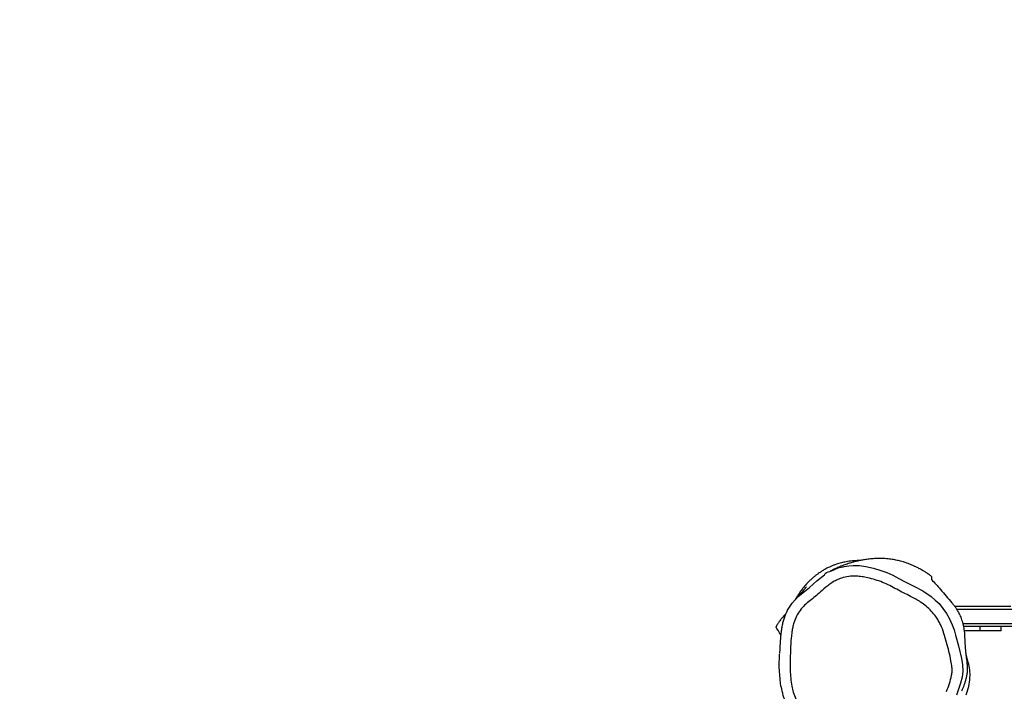
# Model space of a CAD drawing. Units: millimetres. Extents: x 821 to 1999, y -165 to 383.
# Drawn here: x 1416 to 1508, y 50 to 112 of the extents above; entities that cross this region are included whole.
import ezdxf

# ---------------------------------------------------------------- set-up
doc = ezdxf.new("R2010")
doc.units = ezdxf.units.MM
doc.header["$LTSCALE"] = 20
doc.header["$PDSIZE"] = -1
doc.layers.add('VP-DIM', color=7, linetype='Continuous')
doc.layers.add('VP-EQ', color=7, linetype='Continuous', true_color=0x8a3492)
doc.dimstyles.get("Standard").update_dxf_attribs({"dimtxt": 14, "dimasz": 20, "dimexe": 20, "dimexo": 50, "dimgap": 20, "dimtad": 0, "dimdec": 0, "dimzin": 0, "dimdsep": 46, "dimtxsty": 'Standard', "dimcen": -0.09, "dimadec": 0, "dimazin": 0, "dimtfac": 1, "dimtdec": 4, "dimtofl": 0, "dimtmove": 0, "dimatfit": 3, "dimfxl": 70, "dimfxlon": 1, "dimtolj": 1, "dimtzin": 0, "dimarcsym": 0})

# ---------------------------------------------------------------- blocks, each defined once
blk = doc.blocks.new('*D43')
at = {"layer": 'Defpoints', "color": 0}
for p in [(1586.945, 62.458), (1447.113, -5.737), (1896.988, -5.737)]:
    blk.add_point(p, dxfattribs=at)
at = {"layer": 'VP-DIM', "color": 0, "lineweight": -2}
for p, q in [((1896.988, 82.458), (1896.988, 102.458)), ((1826.988, 62.458), (1916.988, 62.458)), ((1826.988, -5.737), (1916.988, -5.737)), ((1896.988, -25.737), (1896.988, -45.737))]:
    blk.add_line(p, q, dxfattribs=at)
at = {"layer": 'VP-DIM', "color": 0}
for points in [[(1893.655, 82.458), (1900.321, 82.458), (1896.988, 62.458)], [(1900.321, -25.737), (1893.655, -25.737), (1896.988, -5.737)]]:
    blk.add_solid(points, dxfattribs=at)
at = {"layer": 'VP-DIM', "color": 0, "insert": (1896.988, 27.751), "char_height": 14, "attachment_point": 5, "rotation": 90}
blk.add_mtext('\\A1;75', dxfattribs=at)
blk = doc.blocks.new('*D44')
at = {"layer": 'Defpoints', "color": 0}
for p in [(1630.182, 294.338), (1630.182, 52.407), (1419.858, 12.269)]:
    blk.add_point(p, dxfattribs=at)
at = {"layer": 'VP-DIM', "color": 0, "lineweight": -2}
for p, q in [((1419.858, 224.338), (1419.858, 314.338)), ((1630.182, 224.338), (1630.182, 314.338)), ((1439.858, 294.338), (1489.81, 294.338)), ((1610.182, 294.338), (1564.81, 294.338))]:
    blk.add_line(p, q, dxfattribs=at)
at = {"layer": 'VP-DIM', "color": 0}
for points in [[(1439.858, 297.671), (1439.858, 291.004), (1419.858, 294.338)], [(1610.182, 291.004), (1610.182, 297.671), (1630.182, 294.338)]]:
    blk.add_solid(points, dxfattribs=at)
at = {"layer": 'VP-DIM', "color": 0, "insert": (1527.31, 294.338), "char_height": 14, "attachment_point": 5}
blk.add_mtext('\\A1;220', dxfattribs=at)
blk = doc.blocks.new('*D45')
at = {"layer": 'Defpoints', "color": 0}
for p in [(1506.986, 216.441), (1447.203, -159.016), (1979.094, -159.016)]:
    blk.add_point(p, dxfattribs=at)
at = {"layer": 'VP-DIM', "color": 0, "lineweight": -2}
for p, q in [((1909.094, 216.441), (1999.094, 216.441)), ((1979.094, 196.441), (1979.094, 70.264)), ((1979.094, -139.016), (1979.094, -7.069)), ((1909.094, -159.016), (1999.094, -159.016))]:
    blk.add_line(p, q, dxfattribs=at)
at = {"layer": 'VP-DIM', "color": 0}
for points in [[(1982.428, 196.441), (1975.761, 196.441), (1979.094, 216.441)], [(1975.761, -139.016), (1982.428, -139.016), (1979.094, -159.016)]]:
    blk.add_solid(points, dxfattribs=at)
at = {"layer": 'VP-DIM', "color": 0, "insert": (1979.094, 31.598), "char_height": 14, "attachment_point": 5, "rotation": 90}
blk.add_mtext('\\A1;375', dxfattribs=at)
blk = doc.blocks.new('*D46')
at = {"layer": 'Defpoints', "color": 0}
for p in [(1784.213, 363.491), (1784.213, 54.304), (1264.517, 16.677)]:
    blk.add_point(p, dxfattribs=at)
at = {"layer": 'VP-DIM', "color": 0, "lineweight": -2}
for p, q in [((1264.517, 293.491), (1264.517, 383.491)), ((1784.213, 293.491), (1784.213, 383.491)), ((1284.517, 363.491), (1485.242, 363.491)), ((1764.213, 363.491), (1560.242, 363.491))]:
    blk.add_line(p, q, dxfattribs=at)
at = {"layer": 'VP-DIM', "color": 0}
for points in [[(1284.517, 366.824), (1284.517, 360.157), (1264.517, 363.491)], [(1764.213, 360.157), (1764.213, 366.824), (1784.213, 363.491)]]:
    blk.add_solid(points, dxfattribs=at)
at = {"layer": 'VP-DIM', "color": 0, "insert": (1522.742, 363.491), "char_height": 14, "attachment_point": 5}
blk.add_mtext('\\A1;520', dxfattribs=at)
blk = doc.blocks.new('RB1339')
at = {"color": 8, "linetype": 'Continuous', "lineweight": 25}
for p, q in [((155.279, 261.302), (155.279, 248.851)), ((156.579, 249.397), (156.579, 261.302))]:
    blk.add_line(p, q, dxfattribs=at)
at = {"color": 7, "linetype": 'Continuous', "lineweight": 25}
for p, q in [((156.879, 261.316), (156.879, 249.469)), ((154.979, 248.649), (154.979, 253.892)), ((157.279, 252.992), (156.879, 252.992)), ((157.279, 252.992), (157.279, 250.992)), ((156.879, 250.992), (157.279, 250.992)), ((157.279, 250.992), (157.279, 249.54)), ((160.211, 249.924), (159.327, 249.69))]:
    blk.add_line(p, q, dxfattribs=at)
at = {"color": 7, "linetype": 'Continuous', "lineweight": 25, "flags": 128}
for points in [[(152.665, 243.982), (152.665, 243.982), (153.092, 244.837), (153.547, 245.678), (154.085, 246.47), (154.398, 246.844), (154.74, 247.193), (155.177, 247.564), (155.649, 247.891), (156.168, 248.182), (156.712, 248.425), (157.198, 248.597), (157.694, 248.742), (158.693, 249.016), (159.848, 249.284), (160.44, 249.384), (161.038, 249.421), (161.611, 249.354), (162.171, 249.209), (163.301, 248.834)], [(151.268, 240.35), (151.268, 240.35), (151.423, 241.061), (151.629, 241.762), (151.843, 242.333), (152.092, 242.89), (152.376, 243.437), (152.665, 243.982), (152.665, 243.982)], [(153.73, 234.468), (153.73, 234.468), (153.231, 235.079), (152.612, 235.771), (152.034, 236.501), (152.034, 236.501)], [(155.527, 232.966), (155.345, 233.048), (154.681, 233.48), (154.37, 233.744), (154.082, 234.033), (153.73, 234.468), (153.73, 234.468), (153.73, 234.468)], [(162.497, 232.44), (162.441, 232.428), (161.821, 232.345), (160.633, 232.274), (159.443, 232.298), (159.443, 232.298), (159.443, 232.298)]]:
    blk.add_lwpolyline(points, dxfattribs=at)
at = {"color": 8, "linetype": 'Continuous', "lineweight": 25, "flags": 128}
blk.add_lwpolyline([(151.289, 238.233), (151.258, 238.341), (151.196, 238.76), (151.169, 239.183), (151.188, 239.766), (151.268, 240.35), (151.268, 240.35), (151.268, 240.35)], dxfattribs=at)
at = {"color": 7, "linetype": 'Continuous', "lineweight": 25}
for centre, radius, start, end in [((161.379, 246.046), 4.05, 86.21049, 106.75481), ((161.29, 244.699), 5.399, 68.46721, 86.21141)]:
    blk.add_arc(centre, radius, start, end, dxfattribs=at)
for points, knots in [([(152.486, 246.492), (152.635, 246.633), (152.934, 246.915), (153.464, 247.369), (154.031, 247.867), (154.522, 248.29), (154.898, 248.596), (155.161, 248.785), (155.458, 248.963), (155.814, 249.142), (156.244, 249.312), (156.754, 249.457), (157.219, 249.54), (157.609, 249.575), (158.006, 249.59), (158.499, 249.612), (159.084, 249.661), (159.665, 249.724), (160.162, 249.788), (160.588, 249.835), (160.944, 249.834), (161.296, 249.801), (161.626, 249.741), (161.934, 249.662), (162.323, 249.541), (162.663, 249.417), (162.875, 249.308), (162.925, 249.283)], [0, 0, 0, 0, 0.068422, 0.13692, 0.225576, 0.314236, 0.34698, 0.379701, 0.413082, 0.44645, 0.487871, 0.530232, 0.571734, 0.593314, 0.614927, 0.65717, 0.699418, 0.74209, 0.784774, 0.80975, 0.835405, 0.860443, 0.886188, 0.91047, 0.93477, 0.984515, 1, 1, 1, 1]), ([(162.955, 247.897), (162.706, 247.988), (162.206, 248.171), (161.574, 248.36), (161.057, 248.432), (160.601, 248.405), (159.988, 248.301), (159.218, 248.123), (158.365, 247.902), (157.515, 247.667), (156.824, 247.406), (156.303, 247.129), (155.871, 246.852), (155.42, 246.48), (154.974, 246.001), (154.608, 245.507), (154.311, 245.015), (154.029, 244.485), (153.736, 243.887), (153.401, 243.238), (153.05, 242.597), (152.741, 241.932), (152.497, 241.24), (152.329, 240.593), (152.213, 240.002), (152.151, 239.411), (152.184, 238.762), (152.316, 238.141), (152.529, 237.618), (152.774, 237.19), (153.145, 236.682), (153.582, 236.164), (154.086, 235.641), (154.474, 235.132), (154.869, 234.627), (155.357, 234.199), (155.915, 233.858), (156.458, 233.642), (156.951, 233.52), (157.422, 233.441), (158.127, 233.36), (159.066, 233.318), (160.07, 233.265), (160.952, 233.277), (161.709, 233.327), (162.396, 233.427), (163.041, 233.576), (163.634, 233.797), (164.301, 234.2), (164.983, 234.779), (165.69, 235.5), (166.34, 236.274), (166.749, 236.81), (166.954, 237.078)], [0, 0, 0, 0, 0.022556, 0.045071, 0.055796, 0.066519, 0.083624, 0.108512, 0.133415, 0.158314, 0.183263, 0.195762, 0.208259, 0.226655, 0.245143, 0.263579, 0.278697, 0.293822, 0.314444, 0.335062, 0.355745, 0.376409, 0.397107, 0.417809, 0.432994, 0.448157, 0.467992, 0.487816, 0.50168, 0.515622, 0.52954, 0.554933, 0.572958, 0.591053, 0.609126, 0.627215, 0.645725, 0.66424, 0.676493, 0.688756, 0.704691, 0.736553, 0.768425, 0.789849, 0.811281, 0.832671, 0.848618, 0.867316, 0.886001, 0.91437, 0.942859, 0.971468, 1, 1, 1, 1]), ([(152.19, 246.494), (152.176, 246.475), (152.091, 246.363), (151.952, 246.162), (151.78, 245.898), (151.643, 245.67), (151.533, 245.476), (151.444, 245.309), (151.368, 245.16), (151.297, 245.014), (151.22, 244.847), (151.098, 244.568), (150.959, 244.206), (150.847, 243.864), (150.773, 243.61), (150.715, 243.378), (150.669, 243.169), (150.627, 242.943), (150.589, 242.695), (150.558, 242.426), (150.534, 242.14), (150.521, 241.847), (150.518, 241.474), (150.536, 241.039), (150.582, 240.568), (150.644, 240.148), (150.715, 239.774), (150.793, 239.435), (150.876, 239.123), (150.958, 238.846), (151.039, 238.6), (151.117, 238.377), (151.203, 238.148), (151.288, 237.935), (151.373, 237.735), (151.457, 237.546), (151.555, 237.336), (151.641, 237.16), (151.695, 237.057), (151.711, 237.027)], [0, 0, 0, 0, 0.003778, 0.021984, 0.037257, 0.050439, 0.061139, 0.070832, 0.079525, 0.087511, 0.097701, 0.11084, 0.139965, 0.165406, 0.188029, 0.20968, 0.230862, 0.253949, 0.277968, 0.304844, 0.333927, 0.363111, 0.392255, 0.445759, 0.497625, 0.545722, 0.590859, 0.632912, 0.672971, 0.713645, 0.745197, 0.77679, 0.811027, 0.849094, 0.876262, 0.90777, 0.943615, 0.983793, 1, 1, 1, 1]), ([(152.193, 246.492), (152.193, 246.492), (152.194, 246.492), (152.275, 246.492), (152.391, 246.492), (152.476, 246.492), (152.486, 246.492)], [0, 0, 0, 0, 0.241056, 0.597857, 0.954568, 1, 1, 1, 1]), ([(150.715, 239.791), (150.716, 239.711), (150.717, 239.536), (150.734, 239.254), (150.762, 238.955), (150.801, 238.673), (150.846, 238.417), (150.894, 238.191), (150.947, 237.978), (151.015, 237.74), (151.099, 237.484), (151.201, 237.217), (151.313, 236.963), (151.429, 236.728), (151.542, 236.522), (151.644, 236.351), (151.729, 236.215), (151.803, 236.101), (151.929, 235.916), (152.089, 235.696), (152.285, 235.451), (152.501, 235.207), (152.724, 234.978), (152.932, 234.783), (153.115, 234.623), (153.272, 234.495), (153.403, 234.393), (153.547, 234.285), (153.705, 234.173), (153.901, 234.041), (154.111, 233.908), (154.276, 233.813), (154.333, 233.781)], [0, 0, 0, 0, 0.052749, 0.114835, 0.175973, 0.23375, 0.279264, 0.320086, 0.356164, 0.387671, 0.415354, 0.440243, 0.462082, 0.480893, 0.49883, 0.518319, 0.541341, 0.566494, 0.588917, 0.610457, 0.633405, 0.659546, 0.685471, 0.70999, 0.73414, 0.758911, 0.785889, 0.818077, 0.85582, 0.899239, 0.965664, 1, 1, 1, 1]), ([(152.034, 236.501), (152.034, 236.501), (151.838, 236.501), (151.75, 237.072), (151.437, 237.553), (151.341, 237.994), (151.289, 238.233)], [0, 0, 0, 0, 0.000003, 0.309212, 0.625335, 1, 1, 1, 1]), ([(162.498, 232.439), (162.551, 232.448), (162.746, 232.479), (163.07, 232.554), (163.455, 232.665), (163.808, 232.795), (164.141, 232.948), (164.465, 233.129), (164.784, 233.341), (165.095, 233.582), (165.388, 233.845), (165.672, 234.14), (166.022, 234.519), (166.444, 234.995), (166.948, 235.528), (167.386, 236.041), (167.65, 236.375), (167.763, 236.518)], [0, 0, 0, 0, 0.023543, 0.086758, 0.145481, 0.199159, 0.251505, 0.305843, 0.361748, 0.419238, 0.478175, 0.534243, 0.598717, 0.70443, 0.813174, 0.920071, 1, 1, 1, 1]), ([(153.171, 234.792), (153.171, 234.793), (153.167, 234.796), (153.204, 234.766), (153.234, 234.742), (153.273, 234.711), (153.311, 234.68), (153.353, 234.647), (153.396, 234.612), (153.44, 234.576), (153.482, 234.543), (153.519, 234.513), (153.563, 234.476), (153.627, 234.424), (153.722, 234.345), (153.769, 234.304), (153.8, 234.277), (153.871, 234.216), (153.932, 234.161), (153.991, 234.108), (154.033, 234.069), (154.061, 234.043), (154.076, 234.029), (154.09, 234.015), (154.105, 234.001), (154.121, 233.985), (154.141, 233.966), (154.166, 233.942), (154.196, 233.912), (154.218, 233.89), (154.23, 233.878), (154.231, 233.877)], [0, 0, 0, 0, 0.003116, 0.02882, 0.057465, 0.088296, 0.121313, 0.156516, 0.19322, 0.232687, 0.267056, 0.296322, 0.322761, 0.373191, 0.427882, 0.486423, 0.548934, 0.613687, 0.673904, 0.731803, 0.789293, 0.805575, 0.821513, 0.837106, 0.852371, 0.869695, 0.890798, 0.92052, 0.95549, 0.995706, 1, 1, 1, 1]), ([(155.525, 232.96), (155.566, 232.939), (155.723, 232.858), (156.011, 232.747), (156.38, 232.629), (156.77, 232.537), (157.189, 232.462), (157.66, 232.403), (158.2, 232.36), (158.789, 232.323), (159.203, 232.306), (159.407, 232.297)], [0, 0, 0, 0, 0.035102, 0.133512, 0.232756, 0.327691, 0.435785, 0.554177, 0.68655, 0.845252, 1, 1, 1, 1]), ([(155.697, 232.878), (155.731, 232.843), (155.811, 232.758), (155.925, 232.651), (156.027, 232.561), (156.096, 232.502), (156.172, 232.441), (156.264, 232.37), (156.419, 232.258), (156.631, 232.124), (156.806, 232.021), (156.909, 231.974), (156.918, 231.97)], [0, 0, 0, 0, 0.137794, 0.33205, 0.401812, 0.474104, 0.548955, 0.630239, 0.732982, 0.859806, 0.988448, 1, 1, 1, 1]), ([(157.674, 232.406), (157.604, 232.366), (157.445, 232.275), (157.229, 232.15), (157.053, 232.048), (156.939, 231.982), (156.925, 231.974), (156.917, 231.97)], [0, 0, 0, 0, 0.162952, 0.372981, 0.583247, 0.79353, 1, 1, 1, 1])]:
    blk.add_open_spline(points, degree=3, knots=knots, dxfattribs=at)
blk = doc.blocks.new('RB1339 2D_')
at = {"layer": 'VP-EQ', "color": 0, "rotation": 270}
blk.add_blockref('RB1339', (1254.803, 212.43), dxfattribs=at)

msp = doc.modelspace()

# ---------------------------------------------------------------- block references
at = {"layer": 'VP-EQ', "color": 0}
msp.add_blockref('RB1339 2D_', (0, 0), dxfattribs=at)

# ---------------------------------------------------------------- dimensions: what is measured, and where the dimension line sits
at = {"layer": 'VP-DIM', "color": 0}
dim = msp.add_linear_dim(base=(1784.213, 363.491), p1=(1264.517, 16.677), p2=(1784.213, 54.304), dimstyle='Standard', dxfattribs=at)
dim.commit()
dim.dimension.update_dxf_attribs({"geometry": '*D46', "text_midpoint": (1522.742, 363.491), "dimtype": 160})
dim = msp.add_linear_dim(base=(1630.182, 294.338), p1=(1419.858, 12.269), p2=(1630.182, 52.407), text='220', dimstyle='Standard', dxfattribs=at)
dim.commit()
dim.dimension.update_dxf_attribs({"geometry": '*D44', "text_midpoint": (1527.31, 294.338), "dimtype": 160})
dim = msp.add_linear_dim(base=(1979.094, -159.016), p1=(1506.986, 216.441), p2=(1447.203, -159.016), angle=90, dimstyle='Standard', dxfattribs=at)
dim.commit()
dim.dimension.update_dxf_attribs({"geometry": '*D45', "text_midpoint": (1979.094, 31.598), "dimtype": 160})
dim = msp.add_linear_dim(base=(1896.988, -5.737), p1=(1586.945, 62.458), p2=(1447.113, -5.737), angle=90, text='75', dimstyle='Standard', dxfattribs=at)
dim.commit()
dim.dimension.update_dxf_attribs({"geometry": '*D43', "text_midpoint": (1896.988, 27.751), "dimtype": 160})

doc.saveas('drawing.dxf')
